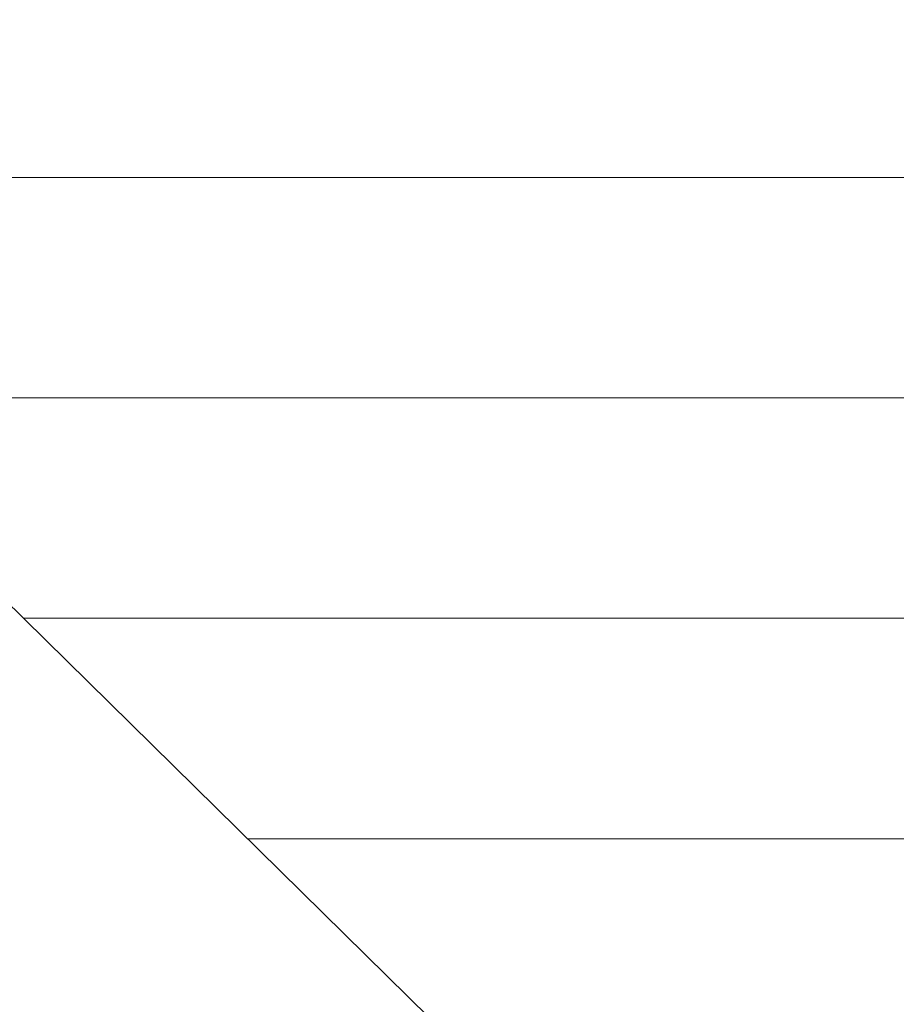
# Model space of a CAD drawing. Units: millimetres. Extents: x 0 to 24042, y 0 to 16800.
# Drawn here: x 16557 to 16612, y 899 to 962 of the extents above; entities that cross this region are included whole.
import ezdxf

# ---------------------------------------------------------------- set-up
doc = ezdxf.new("R2010")
doc.units = ezdxf.units.MM
doc.header["$MEASUREMENT"] = 0
doc.layers.add('(1) Shape lines', color=7, linetype='Continuous', lineweight=35)
doc.layers.add('(9) Sheet', color=7, linetype='Continuous', lineweight=35)

# ---------------------------------------------------------------- blocks, each defined once
blk = doc.blocks.new('HATCH_156_d44a773c-e2a1-4b1d-81bb-34a0a37b48e6')
at = {"layer": '(1) Shape lines', "color": 0, "lineweight": 9}
for p, q in [((16557.814, 952), (16547.747, 952)), ((16558.48, 938), (16547.747, 938)), ((16559.145, 924), (16556.913, 924))]:
    blk.add_line(p, q, dxfattribs=at)
blk = doc.blocks.new('HATCH_157_8d68f27e-420e-4033-8935-6d1665295426')
at = {"layer": '(1) Shape lines', "color": 0, "lineweight": 9}
for p, q in [((16559.255, 952), (16557.814, 952)), ((16559.255, 938), (16558.48, 938)), ((16559.255, 924), (16559.145, 924))]:
    blk.add_line(p, q, dxfattribs=at)
blk = doc.blocks.new('HATCH_163_08a1ed31-a7a9-4551-9b87-e234232eb7e9')
at = {"layer": '(1) Shape lines', "color": 0, "lineweight": 9}
for p, q in [((16564.338, 952), (16559.255, 952)), ((16564.66, 938), (16559.255, 938)), ((16564.982, 924), (16559.255, 924))]:
    blk.add_line(p, q, dxfattribs=at)
blk = doc.blocks.new('HATCH_164_4ba0d09e-0322-4834-b7e3-a0d803767202')
at = {"layer": '(1) Shape lines', "color": 0, "lineweight": 9}
for p, q in [((16565.168, 952), (16564.338, 952)), ((16565.168, 938), (16564.66, 938)), ((16565.168, 924), (16564.982, 924))]:
    blk.add_line(p, q, dxfattribs=at)
blk = doc.blocks.new('HATCH_169_8f4215ed-4880-4b51-bc6f-ca949f0f7c9e')
at = {"layer": '(1) Shape lines', "color": 0, "lineweight": 9}
for p, q in [((16567.944, 952), (16565.168, 952)), ((16568.116, 938), (16565.168, 938)), ((16568.289, 924), (16565.168, 924))]:
    blk.add_line(p, q, dxfattribs=at)
blk = doc.blocks.new('HATCH_170_04772de7-448d-4759-b46e-bb93ac3618d0')
at = {"layer": '(1) Shape lines', "color": 0, "lineweight": 9}
for p, q in [((16568.428, 952), (16567.944, 952)), ((16568.428, 938), (16568.116, 938)), ((16568.428, 924), (16568.289, 924))]:
    blk.add_line(p, q, dxfattribs=at)
blk = doc.blocks.new('HATCH_174_2f39f9ff-c7cf-4752-97b4-dbd0af604637')
at = {"layer": '(1) Shape lines', "color": 0, "lineweight": 9}
for p, q in [((16568.848, 952), (16568.428, 952)), ((16568.873, 938), (16568.428, 938)), ((16568.899, 924), (16568.428, 924))]:
    blk.add_line(p, q, dxfattribs=at)
blk = doc.blocks.new('HATCH_175_80c9b1fa-214f-42c5-920c-0b7b499f0674')
at = {"layer": '(1) Shape lines', "color": 0, "lineweight": 9}
for p, q in [((16568.921, 952), (16568.848, 952)), ((16568.921, 938), (16568.873, 938)), ((16568.921, 924), (16568.899, 924))]:
    blk.add_line(p, q, dxfattribs=at)
blk = doc.blocks.new('HATCH_178_2cdfa19d-3a15-453c-b619-f85d92e74c76')
at = {"layer": '(1) Shape lines', "color": 0, "lineweight": 9}
for p, q in [((16572.241, 952), (16568.921, 952)), ((16572.445, 938), (16568.921, 938)), ((16572.648, 924), (16568.921, 924)), ((16572.851, 910), (16571.141, 910))]:
    blk.add_line(p, q, dxfattribs=at)
blk = doc.blocks.new('HATCH_179_b4ec3ab3-7ae3-4ac4-a395-85c7155b637e')
at = {"layer": '(1) Shape lines', "color": 0, "lineweight": 9}
for p, q in [((16572.876, 952), (16572.241, 952)), ((16572.876, 938), (16572.445, 938)), ((16572.876, 924), (16572.648, 924)), ((16572.876, 910), (16572.851, 910))]:
    blk.add_line(p, q, dxfattribs=at)
blk = doc.blocks.new('HATCH_182_b83b57aa-4a65-4b09-b60f-037b644e8630')
at = {"layer": '(1) Shape lines', "color": 0, "lineweight": 9}
for p, q in [((16587.073, 952), (16572.876, 952)), ((16587.934, 938), (16572.876, 938)), ((16588.794, 924), (16572.876, 924)), ((16589.655, 910), (16572.876, 910))]:
    blk.add_line(p, q, dxfattribs=at)
blk = doc.blocks.new('HATCH_183_32b2e041-8f30-4d7a-92d4-b8ad67674e46')
at = {"layer": '(1) Shape lines', "color": 0, "lineweight": 9}
for p, q in [((16590.847, 952), (16587.073, 952)), ((16590.847, 938), (16587.934, 938)), ((16590.847, 924), (16588.794, 924)), ((16590.847, 910), (16589.655, 910))]:
    blk.add_line(p, q, dxfattribs=at)
blk = doc.blocks.new('HATCH_186_c0942d5f-8e5a-42da-9019-f5f818683157')
at = {"layer": '(1) Shape lines', "color": 0, "lineweight": 9}
for p, q in [((16593.428, 952), (16590.847, 952)), ((16593.578, 938), (16590.847, 938)), ((16593.728, 924), (16590.847, 924)), ((16593.878, 910), (16590.847, 910))]:
    blk.add_line(p, q, dxfattribs=at)
blk = doc.blocks.new('HATCH_187_ef4c885f-7bd6-4ee1-bcad-0686d86334ee')
at = {"layer": '(1) Shape lines', "color": 0, "lineweight": 9}
for p, q in [((16594.12, 952), (16593.428, 952)), ((16594.12, 938), (16593.578, 938)), ((16594.12, 924), (16593.728, 924)), ((16594.12, 910), (16593.878, 910))]:
    blk.add_line(p, q, dxfattribs=at)
blk = doc.blocks.new('HATCH_190_e1e7128e-e64f-46ee-b1ed-92dd6233fba0')
at = {"layer": '(1) Shape lines', "color": 0, "lineweight": 9}
for p, q in [((16594.748, 952), (16594.12, 952)), ((16594.784, 938), (16594.12, 938)), ((16594.821, 924), (16594.12, 924)), ((16594.857, 910), (16594.12, 910))]:
    blk.add_line(p, q, dxfattribs=at)
blk = doc.blocks.new('HATCH_191_502c9c12-a6ea-4459-902b-f2755e3e437c')
at = {"layer": '(1) Shape lines', "color": 0, "lineweight": 9}
for p, q in [((16594.918, 952), (16594.748, 952)), ((16594.918, 938), (16594.784, 938)), ((16594.918, 924), (16594.821, 924)), ((16594.918, 910), (16594.857, 910))]:
    blk.add_line(p, q, dxfattribs=at)
blk = doc.blocks.new('HATCH_194_a39e9e9a-057d-4859-835f-b5a3a6347d04')
at = {"layer": '(1) Shape lines', "color": 0, "lineweight": 9}
for p, q in [((16601.066, 952), (16594.918, 952)), ((16601.421, 938), (16594.918, 938)), ((16601.776, 924), (16594.918, 924)), ((16602.13, 910), (16594.918, 910))]:
    blk.add_line(p, q, dxfattribs=at)
blk = doc.blocks.new('HATCH_195_e6fa65e9-8bff-428b-bd66-b2b72d8b5104')
at = {"layer": '(1) Shape lines', "color": 0, "lineweight": 9}
for p, q in [((16603.04, 952), (16601.066, 952)), ((16603.04, 938), (16601.421, 938)), ((16603.04, 924), (16601.776, 924)), ((16603.04, 910), (16602.13, 910))]:
    blk.add_line(p, q, dxfattribs=at)
blk = doc.blocks.new('HATCH_200_abad80a9-35c2-4a4d-b3b8-d727baa523d3')
at = {"layer": '(1) Shape lines', "color": 0, "lineweight": 9}
for p, q in [((16606.863, 952), (16603.04, 952)), ((16607.081, 938), (16603.04, 938)), ((16607.299, 924), (16603.04, 924)), ((16607.516, 910), (16603.04, 910))]:
    blk.add_line(p, q, dxfattribs=at)
blk = doc.blocks.new('HATCH_201_38366367-dcef-465d-9169-a2391d6a8db2')
at = {"layer": '(1) Shape lines', "color": 0, "lineweight": 9}
for p, q in [((16608.198, 952), (16606.863, 952)), ((16608.198, 938), (16607.081, 938)), ((16608.198, 924), (16607.299, 924)), ((16608.198, 910), (16607.516, 910))]:
    blk.add_line(p, q, dxfattribs=at)
blk = doc.blocks.new('HATCH_206_f1b27bd7-0e62-461b-92a3-434fee908205')
at = {"layer": '(1) Shape lines', "color": 0, "lineweight": 9}
for p, q in [((16609.068, 952), (16608.198, 952)), ((16609.117, 938), (16608.198, 938)), ((16609.166, 924), (16608.198, 924)), ((16609.215, 910), (16608.198, 910))]:
    blk.add_line(p, q, dxfattribs=at)
blk = doc.blocks.new('HATCH_207_9b1a0d9a-0b69-4ece-8a22-ccf70de5718d')
at = {"layer": '(1) Shape lines', "color": 0, "lineweight": 9}
for p, q in [((16609.375, 952), (16609.068, 952)), ((16609.375, 938), (16609.117, 938)), ((16609.375, 924), (16609.166, 924)), ((16609.375, 910), (16609.215, 910))]:
    blk.add_line(p, q, dxfattribs=at)
blk = doc.blocks.new('HATCH_212_88296623-ac57-4316-921c-84e09d9c6387')
at = {"layer": '(1) Shape lines', "color": 0, "lineweight": 9}
for p, q in [((16611.065, 952), (16609.375, 952)), ((16611.16, 938), (16609.375, 938)), ((16611.256, 924), (16609.375, 924)), ((16611.351, 910), (16609.375, 910))]:
    blk.add_line(p, q, dxfattribs=at)
blk = doc.blocks.new('HATCH_213_cbe75324-fc93-4d6d-8103-500da9b346f5')
at = {"layer": '(1) Shape lines', "color": 0, "lineweight": 9}
for p, q in [((16611.685, 952), (16611.065, 952)), ((16611.685, 938), (16611.16, 938)), ((16611.685, 924), (16611.256, 924)), ((16611.685, 910), (16611.351, 910))]:
    blk.add_line(p, q, dxfattribs=at)
blk = doc.blocks.new('HATCH_218_5ec53f49-f9d5-4373-a66b-0a4e7c244100')
at = {"layer": '(1) Shape lines', "color": 0, "lineweight": 9}
for p, q in [((16613.081, 952), (16611.685, 952)), ((16613.159, 938), (16611.685, 938)), ((16613.237, 924), (16611.685, 924)), ((16613.316, 910), (16611.685, 910))]:
    blk.add_line(p, q, dxfattribs=at)
blk = doc.blocks.new('GROUP_0_efc2d8ac-8651-496f-baef-6d34940029f2')
at = {"layer": '(9) Sheet', "color": 7, "linetype": 'Continuous', "lineweight": 35, "ltscale": 40}
blk.add_lwpolyline([(16489.383, 1030.12), (16491.251, 1019.039), (16494.296, 1008.003), (16498.571, 997.044), (16507.224, 981.136), (16518.287, 965.565), (16531.038, 950.462), (16544.758, 935.96), (16594.918, 886.604)], dxfattribs=at)
at = {"layer": '(1) Shape lines', "color": 154, "linetype": 'ByBlock'}
for name in ['HATCH_183_32b2e041-8f30-4d7a-92d4-b8ad67674e46', 'HATCH_186_c0942d5f-8e5a-42da-9019-f5f818683157', 'HATCH_187_ef4c885f-7bd6-4ee1-bcad-0686d86334ee', 'HATCH_190_e1e7128e-e64f-46ee-b1ed-92dd6233fba0', 'HATCH_191_502c9c12-a6ea-4459-902b-f2755e3e437c', 'HATCH_194_a39e9e9a-057d-4859-835f-b5a3a6347d04', 'HATCH_195_e6fa65e9-8bff-428b-bd66-b2b72d8b5104', 'HATCH_200_abad80a9-35c2-4a4d-b3b8-d727baa523d3', 'HATCH_201_38366367-dcef-465d-9169-a2391d6a8db2', 'HATCH_206_f1b27bd7-0e62-461b-92a3-434fee908205', 'HATCH_207_9b1a0d9a-0b69-4ece-8a22-ccf70de5718d', 'HATCH_212_88296623-ac57-4316-921c-84e09d9c6387', 'HATCH_213_cbe75324-fc93-4d6d-8103-500da9b346f5', 'HATCH_218_5ec53f49-f9d5-4373-a66b-0a4e7c244100', 'HATCH_164_4ba0d09e-0322-4834-b7e3-a0d803767202', 'HATCH_169_8f4215ed-4880-4b51-bc6f-ca949f0f7c9e', 'HATCH_170_04772de7-448d-4759-b46e-bb93ac3618d0', 'HATCH_174_2f39f9ff-c7cf-4752-97b4-dbd0af604637', 'HATCH_175_80c9b1fa-214f-42c5-920c-0b7b499f0674', 'HATCH_178_2cdfa19d-3a15-453c-b619-f85d92e74c76', 'HATCH_179_b4ec3ab3-7ae3-4ac4-a395-85c7155b637e', 'HATCH_182_b83b57aa-4a65-4b09-b60f-037b644e8630', 'HATCH_156_d44a773c-e2a1-4b1d-81bb-34a0a37b48e6', 'HATCH_157_8d68f27e-420e-4033-8935-6d1665295426', 'HATCH_163_08a1ed31-a7a9-4551-9b87-e234232eb7e9']:
    blk.add_blockref(name, (0, 0), dxfattribs=at)

msp = doc.modelspace()

# ---------------------------------------------------------------- block references
at = {"color": 7, "linetype": 'ByBlock'}
msp.add_blockref('GROUP_0_efc2d8ac-8651-496f-baef-6d34940029f2', (0, 0), dxfattribs=at)

doc.saveas('drawing.dxf')
